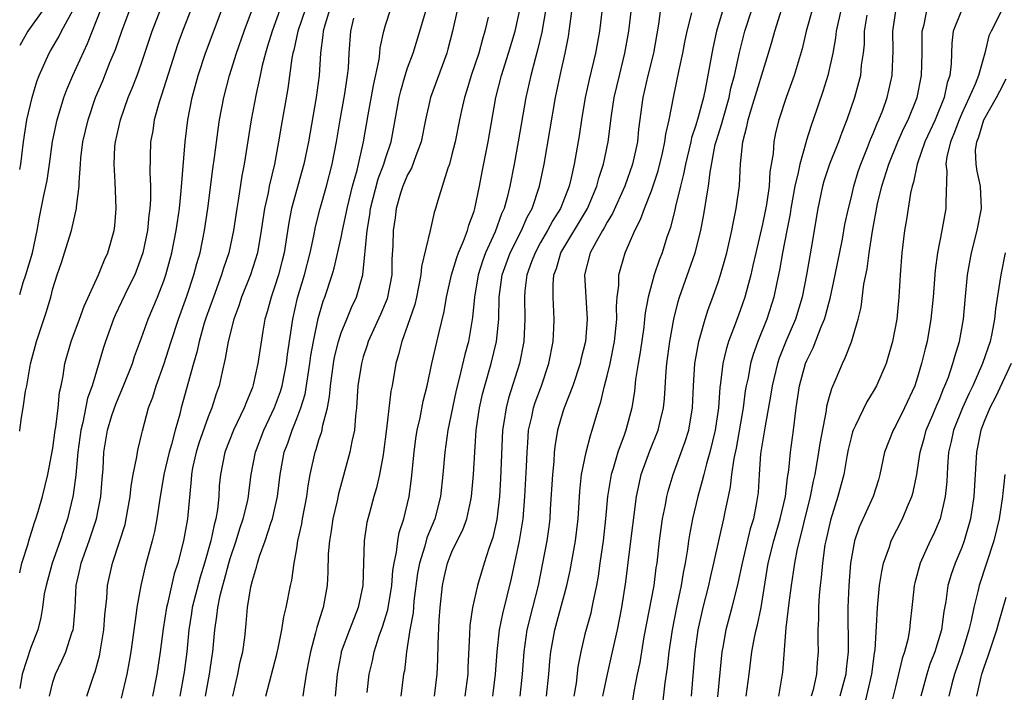
# Model space of a CAD drawing. Units: inches. Extents: x 2622000 to 2625000, y 1491000 to 1494000.
# Drawn here: x 2622000 to 2622089, y 1491303 to 1491364 of the extents above; entities that cross this region are included whole.
import ezdxf

# ---------------------------------------------------------------- set-up
doc = ezdxf.new("R2010")
doc.units = ezdxf.units.IN
doc.header["$MEASUREMENT"] = 0
doc.layers.add('LD26221491_2ft', color=212, linetype='Continuous')

msp = doc.modelspace()

# ---------------------------------------------------------------- linework, layer by layer
at = {"layer": 'LD26221491_2ft'}
for points, elevation in [([(2622031.338, 1491303.338), (2622031.539, 1491305), (2622031.817, 1491306.183), (2622031.978, 1491307), (2622032.444, 1491308.444), (2622032.743, 1491309.258), (2622033.208, 1491310.792), (2622033.564, 1491313), (2622033.672, 1491314.328), (2622033.773, 1491315), (2622034.001, 1491316.001), (2622034.109, 1491317), (2622034.242, 1491317.758), (2622034.656, 1491319), (2622035.139, 1491321), (2622035.356, 1491322.644), (2622035.58, 1491325), (2622035.745, 1491326.255), (2622035.86, 1491327), (2622036.119, 1491328.119), (2622036.399, 1491329.601), (2622036.756, 1491331), (2622037.177, 1491333), (2622037.835, 1491335.835), (2622038.299, 1491337.701), (2622038.516, 1491339), (2622038.965, 1491341), (2622039.429, 1491342.571), (2622039.594, 1491343), (2622040.044, 1491344.044), (2622040.39, 1491345), (2622040.514, 1491345.487), (2622041, 1491346.762), (2622041.075, 1491347), (2622041.48, 1491349), (2622041.715, 1491350.285), (2622042.252, 1491353), (2622042.955, 1491357), (2622043.458, 1491359), (2622044.102, 1491361), (2622044.685, 1491363), (2622045.587, 1491367)], 8970), ([(2622015.905, 1491366.095), (2622014.695, 1491363), (2622014.249, 1491361.751), (2622012.796, 1491357.204), (2622012.585, 1491356.585), (2622012.144, 1491355), (2622012.004, 1491353.996), (2622011.807, 1491353), (2622011.735, 1491350.265), (2622011.792, 1491349), (2622011.795, 1491347.795), (2622011.743, 1491347), (2622011.652, 1491346.347), (2622011.529, 1491345), (2622011.111, 1491343), (2622011, 1491342.659), (2622010.376, 1491341), (2622009.762, 1491339.762), (2622008.618, 1491337.382), (2622008.454, 1491337), (2622007.731, 1491335), (2622007.552, 1491334.448), (2622006.541, 1491331), (2622006.128, 1491329.871), (2622005.683, 1491327.682), (2622005.504, 1491327), (2622005.239, 1491325), (2622005.063, 1491322.937), (2622004.834, 1491321.166), (2622004.799, 1491321), (2622004.32, 1491319), (2622003.978, 1491318.022), (2622003.647, 1491317), (2622002.929, 1491315), (2622002.378, 1491313), (2622002.221, 1491312.221), (2622002.057, 1491311), (2622001.911, 1491310.089), (2622001.641, 1491309), (2622001, 1491307.401), (2622000.23, 1491305), (2622000, 1491303.703)], 8948), ([(2622023.896, 1491366.104), (2622022.763, 1491363), (2622022.366, 1491361.634), (2622022.163, 1491361), (2622021.877, 1491359.877), (2622021.699, 1491359), (2622021.328, 1491357.328), (2622020.872, 1491355), (2622020.25, 1491351), (2622020.048, 1491349.951), (2622019.711, 1491347.712), (2622019.58, 1491347), (2622019.274, 1491345), (2622018.857, 1491343), (2622018.397, 1491341.603), (2622018.221, 1491341), (2622017.474, 1491339), (2622016.825, 1491337.175), (2622016.657, 1491336.657), (2622016.177, 1491335), (2622015.972, 1491334.028), (2622015.668, 1491333), (2622014.581, 1491329), (2622014.453, 1491328.453), (2622014.031, 1491327), (2622013.697, 1491325.697), (2622013.485, 1491325), (2622013.013, 1491323), (2622012.613, 1491320.613), (2622012.381, 1491319), (2622012.154, 1491317.846), (2622011.942, 1491317), (2622011.315, 1491314.685), (2622010.917, 1491313), (2622010.555, 1491311), (2622010.504, 1491310.504), (2622010.029, 1491307), (2622009.885, 1491306.115), (2622009.671, 1491305), (2622009.163, 1491302.837)], 8954), ([(2622000, 1491350.498), (2622000.107, 1491351), (2622000.355, 1491353), (2622000.647, 1491355), (2622001.117, 1491357), (2622001.545, 1491358.454), (2622001.758, 1491359), (2622002.652, 1491361), (2622002.789, 1491361.211), (2622003.517, 1491362.483), (2622003.768, 1491363), (2622005, 1491365.231)], 8940), ([(2622000, 1491314.141), (2622000.199, 1491315), (2622000.752, 1491316.752), (2622000.816, 1491317), (2622001.344, 1491318.656), (2622001.471, 1491319), (2622001.669, 1491319.669), (2622002.058, 1491321), (2622002.544, 1491323), (2622003, 1491325.373), (2622003.215, 1491327), (2622003.269, 1491327.269), (2622003.472, 1491329), (2622003.586, 1491330.414), (2622003.727, 1491331), (2622003.911, 1491331.911), (2622004.068, 1491333), (2622004.652, 1491335), (2622005.405, 1491337), (2622005.809, 1491338.191), (2622007.103, 1491341), (2622007.637, 1491342.363), (2622007.944, 1491343), (2622008.518, 1491345), (2622008.577, 1491345.423), (2622008.714, 1491347), (2622008.629, 1491348.629), (2622008.623, 1491349.377), (2622008.514, 1491351), (2622008.592, 1491352.593), (2622008.629, 1491353), (2622009.08, 1491355), (2622009.801, 1491357), (2622010.156, 1491357.844), (2622010.602, 1491359), (2622011, 1491360.102), (2622011.948, 1491363), (2622012.735, 1491365)], 8946), ([(2622000, 1491326.912), (2622000.013, 1491327), (2622000.154, 1491328.154), (2622000.317, 1491329), (2622000.509, 1491330.509), (2622000.632, 1491331), (2622000.977, 1491332.977), (2622001.509, 1491335), (2622002.388, 1491337.612), (2622002.797, 1491339), (2622003, 1491339.77), (2622003.376, 1491341), (2622003.794, 1491342.206), (2622004.05, 1491343), (2622004.666, 1491345), (2622004.734, 1491345.266), (2622005.128, 1491347), (2622005.128, 1491347.128), (2622005.361, 1491349), (2622005.355, 1491349.355), (2622005.481, 1491351), (2622005.528, 1491351.528), (2622005.709, 1491353), (2622006.163, 1491355), (2622006.835, 1491357), (2622007.486, 1491358.514), (2622008.147, 1491360.147), (2622008.654, 1491361.345), (2622009.211, 1491363), (2622009.956, 1491365)], 8944), ([(2622000, 1491339.225), (2622000.326, 1491340.326), (2622000.548, 1491341), (2622001.143, 1491343), (2622001.588, 1491345), (2622001.779, 1491346.221), (2622002.178, 1491348.178), (2622002.473, 1491349.527), (2622002.695, 1491351), (2622002.966, 1491353.034), (2622003.376, 1491355), (2622003.996, 1491357), (2622004.261, 1491357.739), (2622004.808, 1491359), (2622006.123, 1491361.877), (2622007.362, 1491365)], 8942), ([(2622002.174, 1491365), (2622000.747, 1491363), (2622000, 1491361.703)], 8938), ([(2622002.681, 1491303), (2622003, 1491304.272), (2622003.218, 1491305), (2622003.816, 1491306.184), (2622004.157, 1491307), (2622004.711, 1491308.711), (2622004.822, 1491309), (2622004.847, 1491309.153), (2622005.002, 1491311), (2622005.109, 1491313), (2622005.466, 1491314.534), (2622005.559, 1491315), (2622006.28, 1491317), (2622006.934, 1491319), (2622007.315, 1491321), (2622007.43, 1491322.57), (2622007.519, 1491323.519), (2622007.597, 1491325), (2622007.921, 1491327), (2622008.321, 1491328.321), (2622008.662, 1491329.338), (2622009.359, 1491331), (2622010.164, 1491333), (2622010.363, 1491333.637), (2622011, 1491335.34), (2622011.587, 1491337), (2622012.424, 1491339), (2622013, 1491340.48), (2622013.179, 1491341), (2622013.727, 1491343), (2622014.125, 1491345), (2622014.224, 1491345.776), (2622014.406, 1491347), (2622014.577, 1491348.577), (2622014.915, 1491353), (2622015.156, 1491355), (2622015.548, 1491357), (2622016.092, 1491359), (2622016.761, 1491361), (2622018.258, 1491365)], 8950), ([(2622006.072, 1491303), (2622006.713, 1491305), (2622006.796, 1491305.204), (2622007.225, 1491306.775), (2622007.268, 1491307), (2622007.599, 1491309), (2622007.683, 1491310.317), (2622007.849, 1491311.849), (2622007.918, 1491313), (2622008.363, 1491315), (2622009.035, 1491317), (2622009.501, 1491318.499), (2622009.619, 1491319), (2622009.966, 1491321), (2622010.057, 1491321.943), (2622010.242, 1491323), (2622010.578, 1491324.578), (2622010.627, 1491325), (2622010.687, 1491325.313), (2622011, 1491326.565), (2622011.076, 1491326.924), (2622011.633, 1491329), (2622012.015, 1491329.985), (2622012.315, 1491331), (2622013, 1491332.909), (2622013.661, 1491335), (2622014.325, 1491337), (2622015.087, 1491339.087), (2622015.719, 1491341), (2622015.984, 1491342.016), (2622016.273, 1491343), (2622016.679, 1491345), (2622016.979, 1491347), (2622017.437, 1491350.563), (2622017.584, 1491351.584), (2622017.896, 1491354.104), (2622018.029, 1491355), (2622018.407, 1491357), (2622018.943, 1491359), (2622019.571, 1491361), (2622020.26, 1491363), (2622021.015, 1491365.015)], 8952), ([(2622025.772, 1491365), (2622025.081, 1491363), (2622024.717, 1491361.283), (2622024.634, 1491361), (2622024.55, 1491360.55), (2622024.198, 1491357.802), (2622023.583, 1491354.417), (2622023.349, 1491353), (2622022.989, 1491351), (2622022.521, 1491349), (2622022.412, 1491348.412), (2622022.085, 1491347), (2622021.783, 1491345), (2622021.443, 1491343), (2622020.822, 1491341), (2622020.023, 1491339), (2622019.782, 1491338.218), (2622019.314, 1491337), (2622018.797, 1491335), (2622018.546, 1491333.453), (2622018.261, 1491332.261), (2622018.001, 1491331), (2622017.736, 1491330.264), (2622017.335, 1491329), (2622017, 1491328.203), (2622016.161, 1491325.839), (2622015.907, 1491325), (2622015.602, 1491323.602), (2622015.491, 1491323), (2622015.468, 1491322.532), (2622015.148, 1491319), (2622014.778, 1491317), (2622014.259, 1491315), (2622013.95, 1491314.05), (2622013.323, 1491311.323), (2622013.235, 1491311), (2622012.933, 1491309.068), (2622012.67, 1491307), (2622012.362, 1491305), (2622011.969, 1491303)], 8956), ([(2622027.979, 1491365), (2622027.518, 1491363.518), (2622027.383, 1491363), (2622027.361, 1491362.639), (2622027.135, 1491361), (2622027.011, 1491359), (2622026.748, 1491357), (2622026.044, 1491353), (2622025.644, 1491351), (2622024.514, 1491347), (2622024.269, 1491345.732), (2622023.854, 1491343), (2622023.685, 1491342.315), (2622023.346, 1491341), (2622023, 1491339.892), (2622022.684, 1491339), (2622022.34, 1491337.66), (2622022.129, 1491337), (2622021.925, 1491335.925), (2622021.493, 1491333), (2622021.076, 1491331.076), (2622021, 1491330.849), (2622020.449, 1491329.551), (2622020.254, 1491329), (2622019.283, 1491327), (2622018.496, 1491325), (2622018.102, 1491323), (2622018.01, 1491321.99), (2622017.959, 1491321), (2622017.842, 1491319.842), (2622017.695, 1491319), (2622017.534, 1491318.466), (2622017.241, 1491317), (2622016.683, 1491315), (2622016.275, 1491313.725), (2622015.563, 1491311), (2622015.497, 1491310.503), (2622015.257, 1491309), (2622015.07, 1491307), (2622014.824, 1491305.176), (2622014.441, 1491303)], 8958), ([(2622016.774, 1491303), (2622017.129, 1491305), (2622017.366, 1491306.634), (2622017.434, 1491307), (2622017.605, 1491309), (2622017.788, 1491310.212), (2622017.861, 1491311), (2622018.081, 1491312.081), (2622018.321, 1491313), (2622018.482, 1491313.518), (2622018.876, 1491315), (2622019, 1491315.414), (2622019.528, 1491317), (2622019.867, 1491318.133), (2622020.169, 1491319), (2622020.543, 1491320.543), (2622020.63, 1491321), (2622020.66, 1491321.34), (2622020.888, 1491323), (2622021.274, 1491325), (2622022.021, 1491327), (2622023, 1491329.036), (2622023.523, 1491330.477), (2622023.681, 1491331), (2622024.079, 1491333), (2622024.173, 1491333.827), (2622024.629, 1491337), (2622025.07, 1491338.93), (2622025.695, 1491341), (2622026.212, 1491343), (2622026.531, 1491344.531), (2622026.676, 1491345.325), (2622027.093, 1491347), (2622027.677, 1491349), (2622028.202, 1491351), (2622028.592, 1491353), (2622028.923, 1491355), (2622029.334, 1491357.334), (2622029.585, 1491359), (2622029.658, 1491359.657), (2622029.735, 1491361), (2622029.878, 1491363), (2622030.16, 1491364.16)], 8960), ([(2622019.217, 1491303), (2622019.678, 1491305), (2622019.902, 1491306.098), (2622020.126, 1491307), (2622020.299, 1491308.3), (2622020.438, 1491309.562), (2622020.564, 1491311), (2622020.866, 1491312.866), (2622021, 1491313.426), (2622021.376, 1491314.624), (2622021.451, 1491315), (2622021.637, 1491315.637), (2622022.131, 1491317), (2622022.687, 1491318.686), (2622022.804, 1491319), (2622023.265, 1491321), (2622023.511, 1491323), (2622023.874, 1491325), (2622024.181, 1491325.819), (2622024.574, 1491327), (2622025, 1491328.035), (2622025.369, 1491329), (2622025.755, 1491330.245), (2622026.018, 1491332.018), (2622026.186, 1491333), (2622026.275, 1491333.725), (2622026.495, 1491335), (2622026.922, 1491337.077), (2622027.383, 1491338.618), (2622027.535, 1491339), (2622028.2, 1491341), (2622028.382, 1491341.618), (2622029, 1491344.39), (2622029.117, 1491345), (2622029.455, 1491346.545), (2622029.533, 1491347), (2622030.027, 1491349), (2622030.435, 1491350.435), (2622031.031, 1491353), (2622031.442, 1491355.442), (2622031.912, 1491358.089), (2622032.418, 1491360.418), (2622032.489, 1491361), (2622032.528, 1491361.472), (2622032.848, 1491363), (2622033, 1491363.516), (2622033.479, 1491365)], 8962), ([(2622022.209, 1491303), (2622023.202, 1491306.798), (2622023.322, 1491307.323), (2622023.652, 1491309), (2622023.828, 1491310.172), (2622024.044, 1491311), (2622024.435, 1491313), (2622024.54, 1491313.46), (2622024.754, 1491315), (2622025, 1491316.312), (2622025.106, 1491317), (2622025.449, 1491318.551), (2622025.522, 1491319), (2622025.902, 1491321), (2622026.025, 1491321.975), (2622026.218, 1491323), (2622026.653, 1491325), (2622026.749, 1491325.251), (2622027, 1491326.116), (2622027.224, 1491326.776), (2622027.276, 1491327), (2622027.321, 1491327.321), (2622027.762, 1491329), (2622027.959, 1491330.041), (2622028.025, 1491331), (2622028.301, 1491333), (2622028.408, 1491333.592), (2622028.75, 1491335), (2622029, 1491335.765), (2622029.501, 1491337), (2622029.942, 1491338.058), (2622030.394, 1491339), (2622030.952, 1491341), (2622031.151, 1491342.849), (2622031.156, 1491343.156), (2622031.34, 1491345), (2622031.589, 1491346.411), (2622031.654, 1491347), (2622032.344, 1491349.656), (2622032.854, 1491351), (2622033, 1491351.492), (2622033.512, 1491353), (2622033.887, 1491355), (2622034.239, 1491357), (2622034.382, 1491357.618), (2622034.785, 1491359), (2622035, 1491359.669), (2622035.483, 1491361), (2622036.112, 1491363), (2622036.703, 1491365)], 8964), ([(2622039.49, 1491365), (2622039.055, 1491363), (2622038.637, 1491361.363), (2622038.525, 1491361), (2622037.06, 1491357), (2622036.607, 1491355), (2622036.218, 1491353), (2622035.734, 1491351.734), (2622035.362, 1491350.638), (2622035, 1491350.019), (2622034.57, 1491349), (2622034.363, 1491348.363), (2622033.964, 1491347), (2622033.861, 1491346.139), (2622033.691, 1491345), (2622033.666, 1491343.666), (2622033.586, 1491342.414), (2622033.562, 1491341), (2622033.193, 1491339), (2622033.148, 1491338.852), (2622032.556, 1491337.444), (2622031.446, 1491335), (2622031.351, 1491334.649), (2622031, 1491333.608), (2622030.822, 1491333), (2622030.519, 1491331), (2622030.387, 1491329), (2622030.293, 1491328.294), (2622030.205, 1491327), (2622029.965, 1491325.965), (2622029.796, 1491325), (2622028.753, 1491321.246), (2622028.628, 1491320.628), (2622028.248, 1491319), (2622028.094, 1491317.906), (2622027.936, 1491317), (2622027.842, 1491315.842), (2622027.813, 1491314.187), (2622027.74, 1491313), (2622027.382, 1491311), (2622027.276, 1491310.724), (2622026.813, 1491309.187), (2622026.701, 1491308.702), (2622026.222, 1491307), (2622026.04, 1491305.96), (2622025.851, 1491305), (2622025.627, 1491303.627), (2622025.557, 1491303)], 8966), ([(2622042.264, 1491364.264), (2622041.976, 1491363), (2622041.74, 1491362.26), (2622041.417, 1491361), (2622040.744, 1491359), (2622040.344, 1491357.656), (2622040.121, 1491357), (2622039.845, 1491355.845), (2622039.665, 1491355), (2622039.272, 1491353), (2622039, 1491351.863), (2622038.771, 1491351), (2622038.618, 1491350.618), (2622037.715, 1491347.715), (2622037.52, 1491347), (2622037.381, 1491346.619), (2622037.021, 1491345), (2622036.245, 1491341.756), (2622036.188, 1491341), (2622035.806, 1491339), (2622035.661, 1491338.339), (2622035, 1491336.44), (2622034.469, 1491335), (2622034.186, 1491333.814), (2622033.936, 1491333), (2622033.59, 1491331), (2622033.488, 1491330.512), (2622033.107, 1491327.107), (2622032.836, 1491325), (2622032.785, 1491324.785), (2622032.466, 1491323), (2622032.2, 1491321.8), (2622031.954, 1491321), (2622031.551, 1491319.551), (2622031.331, 1491318.669), (2622031.078, 1491317), (2622030.966, 1491313), (2622030.539, 1491311), (2622029.758, 1491309), (2622029.016, 1491307), (2622029, 1491306.92), (2622028.637, 1491305), (2622028.459, 1491303)], 8968), ([(2622047.457, 1491365), (2622047.092, 1491362.908), (2622046.723, 1491361.277), (2622046.496, 1491360.495), (2622046.104, 1491359), (2622045.655, 1491357), (2622044.971, 1491353), (2622044.605, 1491351), (2622044.217, 1491349), (2622043.973, 1491347.972), (2622043.703, 1491347), (2622043.48, 1491346.52), (2622042.9, 1491344.9), (2622042.034, 1491343), (2622041.754, 1491342.245), (2622041.361, 1491341), (2622041.022, 1491339), (2622040.849, 1491337.151), (2622040.485, 1491335), (2622040.174, 1491333.826), (2622039.66, 1491331.66), (2622039.388, 1491330.612), (2622039.034, 1491329), (2622038.621, 1491327), (2622038.34, 1491325), (2622038.174, 1491323), (2622037.97, 1491321), (2622037.453, 1491319), (2622036.724, 1491317.276), (2622036.54, 1491316.54), (2622036.056, 1491315), (2622035.901, 1491314.099), (2622035.562, 1491311.563), (2622035.485, 1491310.515), (2622035.205, 1491309), (2622034.883, 1491307), (2622034.701, 1491305.299), (2622034.64, 1491305), (2622034.379, 1491303)], 8972), ([(2622037.435, 1491303), (2622037.669, 1491305), (2622037.716, 1491306.284), (2622037.74, 1491307.74), (2622037.845, 1491309.845), (2622037.932, 1491311), (2622038.137, 1491313), (2622038.286, 1491313.714), (2622038.588, 1491315), (2622039, 1491316.015), (2622039.474, 1491317), (2622039.987, 1491318.013), (2622040.337, 1491319), (2622040.695, 1491320.696), (2622040.773, 1491321), (2622040.952, 1491323), (2622041.052, 1491325), (2622041.188, 1491327), (2622041.483, 1491329), (2622041.763, 1491330.237), (2622041.965, 1491331), (2622042.542, 1491333), (2622043.025, 1491335), (2622043.216, 1491337), (2622043.245, 1491339), (2622043.518, 1491341), (2622044.253, 1491343), (2622045.274, 1491345), (2622045.792, 1491346.208), (2622046.239, 1491347), (2622046.91, 1491349), (2622047.307, 1491351), (2622048.346, 1491357), (2622048.754, 1491359), (2622049.212, 1491361), (2622049.498, 1491362.502), (2622049.581, 1491363), (2622049.659, 1491363.658), (2622049.847, 1491365)], 8974), ([(2622052.561, 1491365), (2622052.298, 1491363), (2622051.938, 1491361), (2622051.372, 1491358.629), (2622051.027, 1491357), (2622050.687, 1491355), (2622050.467, 1491353.533), (2622050.028, 1491351), (2622049.765, 1491349.765), (2622049.569, 1491349), (2622048.781, 1491347), (2622048.089, 1491345.91), (2622047.613, 1491345), (2622047, 1491343.928), (2622046.493, 1491343), (2622046.177, 1491342.177), (2622045.754, 1491341), (2622045.577, 1491339.577), (2622045.527, 1491339), (2622045.582, 1491337), (2622045.492, 1491335), (2622045.08, 1491333), (2622044.109, 1491329.89), (2622043.877, 1491329), (2622043.679, 1491327.679), (2622043.556, 1491327), (2622043.388, 1491322.612), (2622043.284, 1491321), (2622043.052, 1491318.948), (2622042.684, 1491317.316), (2622042.326, 1491316.326), (2622041.904, 1491315), (2622041.309, 1491313), (2622040.859, 1491311), (2622040.616, 1491309.384), (2622040.59, 1491308.59), (2622040.439, 1491305.561), (2622040.429, 1491305), (2622040.174, 1491303)], 8976), ([(2622042.686, 1491303), (2622042.935, 1491305), (2622043.071, 1491307), (2622043.286, 1491309), (2622043.575, 1491310.425), (2622044.382, 1491313.618), (2622045.092, 1491317), (2622045.407, 1491319), (2622045.565, 1491321), (2622045.725, 1491323.724), (2622045.774, 1491325), (2622045.852, 1491325.852), (2622045.914, 1491327), (2622046.202, 1491328.202), (2622046.36, 1491329), (2622046.515, 1491329.485), (2622047.075, 1491331), (2622047.739, 1491333), (2622048.128, 1491335), (2622048.196, 1491336.196), (2622048.224, 1491337), (2622048.122, 1491339), (2622048.123, 1491340.123), (2622048.202, 1491341), (2622048.426, 1491341.574), (2622048.823, 1491343), (2622051.146, 1491346.854), (2622051.221, 1491347), (2622052.075, 1491349), (2622052.258, 1491349.742), (2622052.684, 1491351), (2622053.078, 1491353), (2622053.378, 1491355.378), (2622053.632, 1491357), (2622054.099, 1491359), (2622054.608, 1491361), (2622054.955, 1491363), (2622055.203, 1491365)], 8978), ([(2622057.821, 1491365), (2622057.629, 1491363.629), (2622057.183, 1491361), (2622056.675, 1491359), (2622056.219, 1491357), (2622055.841, 1491354.158), (2622055.723, 1491353), (2622055.297, 1491351), (2622054.58, 1491349), (2622053.471, 1491346.529), (2622053, 1491345.765), (2622052.742, 1491345.258), (2622052.577, 1491345), (2622051.996, 1491343.996), (2622051.475, 1491343), (2622050.949, 1491341), (2622051.21, 1491337), (2622051.034, 1491335), (2622050.632, 1491333.368), (2622050.558, 1491333), (2622049.908, 1491331), (2622049.12, 1491329), (2622049, 1491328.643), (2622048.516, 1491327), (2622048.3, 1491325.7), (2622048.227, 1491325), (2622048.176, 1491324.176), (2622048.057, 1491323), (2622047.86, 1491319.86), (2622047.819, 1491319), (2622047.733, 1491318.267), (2622047.552, 1491317), (2622046.768, 1491313), (2622046.256, 1491311), (2622045.767, 1491309), (2622045.487, 1491307), (2622045.325, 1491305), (2622045.106, 1491303)], 8980), ([(2622047.528, 1491303), (2622047.732, 1491305), (2622047.833, 1491306.167), (2622047.93, 1491307), (2622048.273, 1491309), (2622049.366, 1491313), (2622049.661, 1491314.34), (2622050.139, 1491317), (2622050.37, 1491319), (2622050.519, 1491321.48), (2622050.697, 1491323), (2622051.104, 1491325), (2622051.485, 1491326.515), (2622051.659, 1491327), (2622052.243, 1491329), (2622052.439, 1491329.561), (2622052.766, 1491331), (2622053, 1491331.889), (2622053.262, 1491333), (2622053.669, 1491335), (2622053.872, 1491337), (2622053.843, 1491338.157), (2622053.912, 1491339), (2622054.05, 1491340.05), (2622054.043, 1491341), (2622054.609, 1491343), (2622055.49, 1491345), (2622056.015, 1491345.985), (2622056.372, 1491347), (2622057, 1491348.576), (2622057.604, 1491350.396), (2622057.994, 1491351.994), (2622058.213, 1491353), (2622058.296, 1491353.704), (2622058.608, 1491355), (2622058.983, 1491357), (2622059.503, 1491359.503), (2622059.838, 1491361), (2622060.011, 1491361.99), (2622060.214, 1491363), (2622060.631, 1491364.631)], 8982), ([(2622063.452, 1491365), (2622062.868, 1491363), (2622062.533, 1491361.467), (2622061.87, 1491357.869), (2622061.676, 1491357), (2622061.217, 1491355.217), (2622061, 1491354.498), (2622060.622, 1491353.378), (2622060.544, 1491353), (2622060.054, 1491351), (2622059.9, 1491350.1), (2622059.617, 1491349), (2622059.165, 1491347.166), (2622059.114, 1491346.886), (2622058.711, 1491345.289), (2622058.394, 1491344.394), (2622057.95, 1491343), (2622057.682, 1491342.318), (2622057.244, 1491341), (2622056.692, 1491339), (2622056.421, 1491337.579), (2622056.377, 1491337), (2622056.295, 1491336.295), (2622055.981, 1491334.019), (2622055.8, 1491333), (2622055.569, 1491331.569), (2622055.471, 1491330.529), (2622055.226, 1491329), (2622054.696, 1491327), (2622054.545, 1491326.545), (2622053.976, 1491325), (2622053.55, 1491323.55), (2622053.373, 1491323), (2622053.039, 1491321), (2622052.864, 1491319), (2622052.632, 1491317), (2622052.328, 1491315), (2622052.176, 1491313.824), (2622052.023, 1491313), (2622051.752, 1491311.752), (2622051.628, 1491311), (2622051.514, 1491310.486), (2622051, 1491308.595), (2622050.623, 1491307), (2622050.361, 1491305.639), (2622050.19, 1491304.19), (2622050.002, 1491303)], 8984), ([(2622052.598, 1491303), (2622053.021, 1491305), (2622053.397, 1491306.603), (2622053.932, 1491309), (2622054.33, 1491311), (2622054.677, 1491313.323), (2622055, 1491316.035), (2622055.65, 1491321), (2622055.873, 1491322.127), (2622056.081, 1491323), (2622056.853, 1491325.147), (2622057.612, 1491327), (2622057.789, 1491327.789), (2622058.093, 1491329), (2622058.173, 1491329.827), (2622058.308, 1491332.308), (2622058.368, 1491333), (2622058.647, 1491335), (2622059.009, 1491337), (2622059.4, 1491338.6), (2622059.521, 1491339), (2622060.934, 1491343), (2622061.441, 1491345), (2622061.697, 1491346.303), (2622061.818, 1491347), (2622061.951, 1491347.951), (2622062.137, 1491349), (2622062.279, 1491350.279), (2622062.758, 1491352.758), (2622062.86, 1491353.14), (2622063.345, 1491354.655), (2622063.421, 1491355), (2622064, 1491357), (2622064.169, 1491357.831), (2622064.49, 1491359), (2622064.948, 1491361.052), (2622065.432, 1491363), (2622066.071, 1491365)], 8986), ([(2622055.072, 1491301), (2622055.437, 1491303.437), (2622055.743, 1491305), (2622055.963, 1491306.037), (2622056.347, 1491308.347), (2622057.233, 1491313), (2622057.431, 1491314.57), (2622057.503, 1491315), (2622057.717, 1491317), (2622057.867, 1491318.134), (2622058, 1491319), (2622058.261, 1491320.261), (2622058.389, 1491321), (2622058.506, 1491321.494), (2622058.948, 1491323), (2622060.04, 1491325.96), (2622060.356, 1491327), (2622060.7, 1491329), (2622060.78, 1491331), (2622060.907, 1491333), (2622061.271, 1491335), (2622061.404, 1491335.405), (2622061.836, 1491337), (2622062.105, 1491337.895), (2622062.522, 1491339), (2622063, 1491340.337), (2622063.219, 1491341), (2622063.625, 1491342.375), (2622063.787, 1491343), (2622064.24, 1491345), (2622064.355, 1491345.645), (2622064.651, 1491347), (2622064.945, 1491349.055), (2622065.035, 1491351.035), (2622065.232, 1491353), (2622065.609, 1491354.391), (2622065.715, 1491355), (2622066.011, 1491356.011), (2622067.556, 1491361), (2622067.881, 1491362.119), (2622068.113, 1491363), (2622068.762, 1491365)], 8988), ([(2622071.517, 1491365), (2622070.967, 1491363), (2622070.596, 1491361.404), (2622069.877, 1491359), (2622069.143, 1491357), (2622068.478, 1491355), (2622068.194, 1491353.806), (2622068.03, 1491353), (2622067.966, 1491351.966), (2622067.69, 1491350.31), (2622067.619, 1491349), (2622067.364, 1491347.364), (2622067.25, 1491346.75), (2622067, 1491345.584), (2622066.405, 1491343), (2622066.156, 1491341.845), (2622065.953, 1491341), (2622065.413, 1491339), (2622065, 1491337.799), (2622064.544, 1491336.544), (2622063.951, 1491335), (2622063.725, 1491334.275), (2622063.423, 1491333), (2622063.225, 1491331.225), (2622063.163, 1491330.837), (2622063.04, 1491329), (2622062.747, 1491327), (2622062.268, 1491325), (2622061.954, 1491323.954), (2622061.711, 1491323), (2622061.585, 1491322.415), (2622061.179, 1491321), (2622060.711, 1491319), (2622060.433, 1491317.567), (2622060.346, 1491317), (2622060.257, 1491316.257), (2622060.042, 1491315), (2622059.861, 1491314.139), (2622059.684, 1491313), (2622059.245, 1491311), (2622058.854, 1491309), (2622058.567, 1491307), (2622058.412, 1491305.589), (2622058.208, 1491304.208), (2622057.841, 1491301)], 8990), ([(2622074.11, 1491365), (2622073.673, 1491363), (2622073.612, 1491362.388), (2622073.365, 1491361), (2622072.901, 1491359), (2622072.45, 1491357.55), (2622071.587, 1491355), (2622071.427, 1491354.573), (2622070.943, 1491353.057), (2622070.915, 1491352.915), (2622070.367, 1491351), (2622070.239, 1491350.239), (2622069.935, 1491349), (2622069.571, 1491347), (2622069.503, 1491346.497), (2622069.204, 1491345), (2622068.831, 1491343), (2622068.562, 1491341.438), (2622068.305, 1491340.305), (2622068.032, 1491339), (2622067.393, 1491337), (2622066.605, 1491335), (2622066.177, 1491333.824), (2622065.942, 1491333), (2622065.708, 1491331.708), (2622065.544, 1491331), (2622065.464, 1491330.536), (2622065.257, 1491329), (2622064.631, 1491325.37), (2622064.428, 1491324.428), (2622064.223, 1491323), (2622064.103, 1491321.897), (2622063.902, 1491321), (2622063.621, 1491319.621), (2622063.51, 1491319), (2622063.403, 1491318.598), (2622063.058, 1491317), (2622062.604, 1491315), (2622062.293, 1491313.707), (2622062.141, 1491313), (2622061.625, 1491311), (2622061.178, 1491309), (2622060.915, 1491307), (2622060.773, 1491305.227), (2622060.565, 1491303)], 8992), ([(2622076.437, 1491364.437), (2622076.198, 1491363), (2622076.172, 1491361.828), (2622076.085, 1491361), (2622075.916, 1491359.916), (2622075.848, 1491359), (2622075.682, 1491358.318), (2622075.305, 1491357), (2622074.619, 1491355), (2622074.166, 1491353.834), (2622073.862, 1491353), (2622073.06, 1491351), (2622072.554, 1491349.447), (2622072.423, 1491349), (2622071.995, 1491347), (2622071.416, 1491343.416), (2622070.996, 1491341), (2622070.593, 1491339), (2622069.978, 1491337), (2622069.133, 1491335), (2622068.521, 1491333.479), (2622068.363, 1491333), (2622067.873, 1491331), (2622067.767, 1491330.233), (2622067.216, 1491327.216), (2622066.848, 1491324.848), (2622066.712, 1491323), (2622066.617, 1491321.384), (2622066.571, 1491321), (2622066.482, 1491320.482), (2622066.194, 1491319), (2622065.908, 1491318.092), (2622065.172, 1491315), (2622064.801, 1491313.199), (2622064.26, 1491311), (2622063.713, 1491309), (2622063.433, 1491307.433), (2622063.342, 1491307), (2622062.956, 1491302.956)], 8994), ([(2622065.53, 1491303), (2622065.799, 1491305), (2622066.045, 1491307), (2622066.289, 1491308.289), (2622066.445, 1491309), (2622066.566, 1491309.434), (2622066.885, 1491311), (2622067.534, 1491315), (2622068.03, 1491317), (2622068.619, 1491319), (2622069.074, 1491321), (2622069.262, 1491322.739), (2622069.376, 1491323.376), (2622069.529, 1491325), (2622069.806, 1491327), (2622070.062, 1491329), (2622070.349, 1491331), (2622070.89, 1491333), (2622071, 1491333.268), (2622071.578, 1491334.422), (2622072.303, 1491336.303), (2622072.605, 1491337), (2622072.7, 1491337.3), (2622073, 1491338.441), (2622073.132, 1491338.868), (2622073.582, 1491341), (2622074.223, 1491344.223), (2622074.454, 1491345.546), (2622074.768, 1491347), (2622075, 1491347.915), (2622075.247, 1491349), (2622075.659, 1491350.341), (2622075.885, 1491351), (2622076.501, 1491352.501), (2622076.771, 1491353.229), (2622077, 1491353.745), (2622077.346, 1491354.654), (2622077.514, 1491355), (2622077.855, 1491355.855), (2622078.274, 1491357), (2622078.726, 1491359), (2622078.792, 1491361.208), (2622078.772, 1491363), (2622079.077, 1491365)], 8996), ([(2622068.496, 1491303), (2622068.793, 1491304.793), (2622068.846, 1491305.154), (2622069.161, 1491309.161), (2622069.426, 1491311.426), (2622069.63, 1491313), (2622069.822, 1491314.178), (2622069.927, 1491315), (2622070.148, 1491316.148), (2622071.338, 1491321), (2622071.612, 1491322.388), (2622071.754, 1491323), (2622072.091, 1491325), (2622072.201, 1491325.799), (2622072.78, 1491328.78), (2622072.831, 1491329.168), (2622073, 1491329.81), (2622073.254, 1491330.746), (2622073.663, 1491331.663), (2622074.22, 1491333), (2622074.486, 1491333.514), (2622075.028, 1491334.973), (2622075.65, 1491337), (2622075.915, 1491338.085), (2622076.165, 1491340.165), (2622076.445, 1491341.555), (2622076.627, 1491343), (2622076.932, 1491344.932), (2622077.399, 1491347.399), (2622077.777, 1491349), (2622078.401, 1491351), (2622079.223, 1491353), (2622079.77, 1491354.23), (2622080.151, 1491355), (2622080.965, 1491357), (2622081.367, 1491359), (2622081.406, 1491361), (2622081.423, 1491363), (2622081.589, 1491363.589), (2622081.884, 1491365)], 8998), ([(2622085.021, 1491365), (2622084.212, 1491363), (2622084.093, 1491361.907), (2622084.03, 1491360.03), (2622083.908, 1491359), (2622083.673, 1491358.327), (2622083.395, 1491357), (2622082.584, 1491355), (2622081.663, 1491353), (2622080.955, 1491351), (2622080.635, 1491349.366), (2622080.505, 1491349), (2622080.363, 1491348.363), (2622080.005, 1491345.995), (2622079.833, 1491345), (2622079.579, 1491343), (2622079.431, 1491341), (2622079.313, 1491339), (2622079.12, 1491337), (2622078.752, 1491335), (2622078.157, 1491333), (2622077.297, 1491331), (2622077, 1491330.475), (2622076.44, 1491329.56), (2622075.415, 1491327.415), (2622075.198, 1491327), (2622075.147, 1491326.852), (2622075, 1491326.332), (2622074.744, 1491325.256), (2622074.616, 1491324.616), (2622074.345, 1491323), (2622073.817, 1491321), (2622073.135, 1491318.865), (2622072.714, 1491317), (2622072.649, 1491316.649), (2622072.413, 1491315), (2622072.307, 1491313.694), (2622072.213, 1491313), (2622072.126, 1491312.126), (2622072.066, 1491311), (2622072.066, 1491309.934), (2622072.016, 1491309), (2622072.02, 1491308.02), (2622072.048, 1491307), (2622071.953, 1491306.046), (2622071.894, 1491305), (2622071.582, 1491303.582), (2622071.417, 1491303)], 9000), ([(2622088.657, 1491365), (2622087.647, 1491363), (2622087.445, 1491362.555), (2622087.065, 1491361), (2622086.486, 1491359), (2622086.197, 1491358.197), (2622085.672, 1491357), (2622085, 1491355.547), (2622084.764, 1491355), (2622084.285, 1491353.715), (2622083.974, 1491353), (2622083.643, 1491351.643), (2622083.56, 1491351), (2622083.638, 1491350.362), (2622083.539, 1491347.539), (2622083.566, 1491347), (2622083.198, 1491345), (2622082.787, 1491343), (2622082.576, 1491341.425), (2622082.407, 1491339), (2622082.215, 1491337), (2622081.859, 1491335), (2622081.675, 1491334.325), (2622081.371, 1491333), (2622081, 1491331.776), (2622080.743, 1491331), (2622079.83, 1491329), (2622079, 1491327.343), (2622078.797, 1491327), (2622078.007, 1491325), (2622077.607, 1491323), (2622077.476, 1491322.524), (2622077.011, 1491321), (2622075.745, 1491318.255), (2622075.311, 1491317), (2622074.954, 1491315), (2622074.809, 1491313), (2622074.72, 1491311), (2622074.744, 1491307), (2622074.562, 1491305.438), (2622074.526, 1491305), (2622073.981, 1491303)], 9002), ([(2622076.148, 1491301.852), (2622076.877, 1491305), (2622077.132, 1491306.868), (2622077.19, 1491307.19), (2622077.306, 1491309.306), (2622077.377, 1491311), (2622077.583, 1491313), (2622077.765, 1491314.235), (2622077.939, 1491315), (2622078.46, 1491316.46), (2622078.618, 1491317), (2622079.653, 1491319), (2622080.097, 1491320.097), (2622080.499, 1491321), (2622080.605, 1491321.395), (2622080.927, 1491323), (2622081, 1491323.416), (2622081.231, 1491325), (2622081.633, 1491326.367), (2622081.794, 1491327), (2622082.383, 1491328.383), (2622082.739, 1491329.261), (2622083, 1491329.849), (2622083.321, 1491330.679), (2622083.474, 1491331), (2622083.783, 1491331.783), (2622084.196, 1491333), (2622084.358, 1491333.642), (2622084.792, 1491335), (2622085.146, 1491337), (2622085.286, 1491338.714), (2622085.513, 1491341), (2622085.879, 1491343), (2622086.378, 1491345), (2622086.77, 1491347), (2622086.685, 1491349), (2622086.366, 1491350.366), (2622086.28, 1491351), (2622086.243, 1491352.244), (2622086.336, 1491353), (2622086.536, 1491353.464), (2622086.976, 1491355), (2622088.11, 1491357), (2622088.41, 1491357.59), (2622089, 1491358.69)], 9004), ([(2622088.903, 1491343), (2622088.505, 1491341), (2622088.435, 1491340.435), (2622088.049, 1491337.952), (2622087.955, 1491337), (2622087.707, 1491335.707), (2622087.545, 1491335), (2622086.861, 1491333), (2622085.976, 1491331), (2622085.659, 1491330.341), (2622085.053, 1491329), (2622084.254, 1491327), (2622084.04, 1491325.96), (2622083.808, 1491325), (2622083.7, 1491323.7), (2622083.632, 1491322.368), (2622083.498, 1491321), (2622083.05, 1491319), (2622082.426, 1491317.574), (2622082.148, 1491317), (2622081.235, 1491315), (2622080.76, 1491313.24), (2622080.706, 1491313), (2622080.665, 1491312.665), (2622080.489, 1491311), (2622080.324, 1491309.676), (2622080.261, 1491309), (2622080.11, 1491308.11), (2622079.823, 1491307), (2622079.604, 1491306.396), (2622079, 1491303.841), (2622078.75, 1491302.75)], 9006), ([(2622089.444, 1491333), (2622088.034, 1491329.967), (2622087.516, 1491329), (2622087, 1491327.773), (2622086.703, 1491327), (2622086.307, 1491325), (2622086.079, 1491321), (2622085.782, 1491319), (2622085.213, 1491317), (2622085, 1491316.422), (2622084.395, 1491315), (2622084.027, 1491313.973), (2622083.745, 1491313), (2622083.556, 1491311.556), (2622083.364, 1491310.636), (2622083.153, 1491309), (2622082.559, 1491307), (2622082.123, 1491305.877), (2622081.837, 1491305), (2622081.285, 1491303)], 9008), ([(2622088.875, 1491323), (2622088.696, 1491321.304), (2622088.676, 1491321), (2622088.373, 1491319), (2622087.877, 1491317), (2622086.566, 1491313), (2622086.447, 1491312.447), (2622086.071, 1491311), (2622085.835, 1491309.835), (2622085.628, 1491309), (2622085.026, 1491306.975), (2622084.339, 1491305), (2622084.102, 1491304.102), (2622083.837, 1491303)], 9010), ([(2622086.359, 1491303), (2622086.736, 1491304.736), (2622086.797, 1491305), (2622087, 1491305.621), (2622087.362, 1491306.638), (2622088.168, 1491309), (2622088.344, 1491309.656), (2622089, 1491311.918)], 9012)]:
    msp.add_lwpolyline(points, dxfattribs=dict(at, elevation=elevation))

doc.saveas('drawing.dxf')
